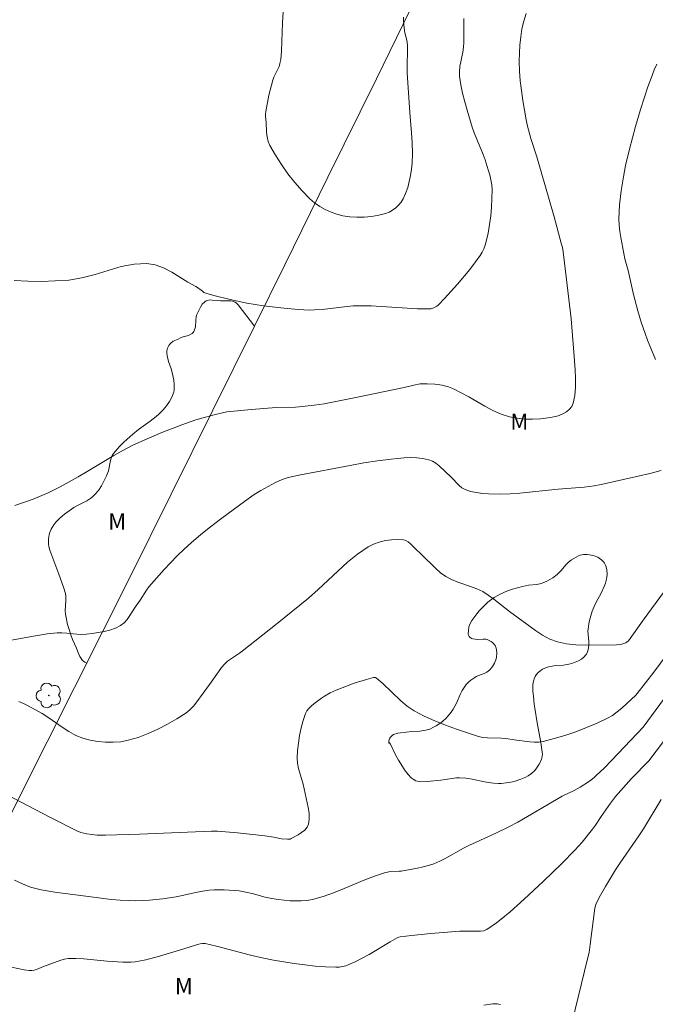
# Model space of a CAD drawing. Units: metres. Extents: x 281186 to 281702, y 1669351 to 1669916.
# Drawn here: x 281578 to 281637, y 1669605 to 1669696 of the extents above; entities that cross this region are included whole.
import ezdxf

# ---------------------------------------------------------------- set-up
doc = ezdxf.new("R2010")
doc.units = ezdxf.units.M
doc.header["$MEASUREMENT"] = 0
for name, color, linetype, lineweight, true_color in [('Arvores_Isoladas', 7, 'Continuous', 18, 0x00ff33), ('Curvas_Intermediarias', 7, 'Continuous', 9, 0x783c14), ('Curvas_Mestras', 7, 'Continuous', 20, 0x783c14), ('Topon_Vegetacao', 7, 'Continuous', 9, 0x00ff33), ('Vegetacao', 7, 'Orla8', 9, 0x00ff33)]:
    doc.layers.add(name, color=color, linetype=linetype, lineweight=lineweight, true_color=true_color)
doc.layers.add('Muro_Grade', color=8, linetype='Continuous', lineweight=20)
doc.styles.add('Arial', font='arial.ttf', dxfattribs={"height": 1.5})
doc.styles.get("Standard").update_dxf_attribs({"font": 'arial.ttf'})
doc.linetypes.add('Orla8', pattern='A,6,-0.5,["V",Standard,S=1,R=0,X=-0.5,Y=-1],-0.5,6,-0.5,["V",Standard,S=1,R=0,X=-0.5,Y=-1],-0.5', length=14)

# ---------------------------------------------------------------- blocks, each defined once
blk = doc.blocks.new('Arvore')
at = {"layer": 'Arvores_Isoladas'}
blk.add_lwpolyline([(-0.718, 0.493, 0.872324), (-0.722, -0.551, 0.862983), (0.284, -0.827, 0.900105), (0.89, 0.029, 0.863155), (0.262, 0.861, 0.882486)], format="xyb", close=True, dxfattribs=at)
blk.add_circle((0, 0), 0.0286, dxfattribs=at)

msp = doc.modelspace()

# ---------------------------------------------------------------- linework, layer by layer
at = {"layer": 'Curvas_Intermediarias', "flags": 128}
for points, elevation in [([(281613.545, 1669695.855), (281613.532, 1669695.615), (281613.564, 1669695.124), (281613.662, 1669694.41), (281613.836, 1669693.741), (281613.913, 1669693.291), (281613.917, 1669692.62), (281613.864, 1669691.608), (281613.888, 1669690.728), (281614.139, 1669687.079), (281614.283, 1669685.199), (281614.336, 1669684.261), (281614.355, 1669683.326), (281614.326, 1669682.395), (281614.275, 1669681.829), (281614.193, 1669681.256), (281614.077, 1669680.685), (281613.926, 1669680.129), (281613.736, 1669679.596), (281613.506, 1669679.098), (281613.322, 1669678.801), (281613.089, 1669678.518), (281612.817, 1669678.258), (281612.518, 1669678.033), (281612.201, 1669677.854), (281611.876, 1669677.731), (281611.252, 1669677.582), (281610.595, 1669677.476), (281609.92, 1669677.416), (281609.242, 1669677.404), (281608.575, 1669677.443), (281607.933, 1669677.537), (281607.39, 1669677.672), (281606.846, 1669677.864), (281606.313, 1669678.107), (281605.804, 1669678.396), (281605.329, 1669678.727), (281604.901, 1669679.095), (281604.192, 1669679.82), (281603.512, 1669680.598), (281602.868, 1669681.418), (281602.264, 1669682.268), (281601.705, 1669683.137), (281601.198, 1669684.014), (281601.036, 1669684.399), (281600.94, 1669684.813), (281600.89, 1669685.246), (281600.846, 1669686.131), (281600.802, 1669686.684), (281600.798, 1669686.923), (281600.817, 1669687.161), (281601.111, 1669688.679), (281601.332, 1669689.604), (281601.461, 1669690.06), (281601.558, 1669690.321), (281601.94, 1669691.073), (281602.051, 1669691.327), (281602.13, 1669691.589), (281602.198, 1669691.968), (281602.264, 1669692.744), (281602.359, 1669695.347), (281602.437, 1669696.372)], 262), ([(281577.578, 1669671.552), (281578.84, 1669671.486), (281580.106, 1669671.475), (281581.367, 1669671.514), (281582.616, 1669671.6), (281583.832, 1669671.794), (281585.048, 1669672.116), (281586.26, 1669672.488), (281587.463, 1669672.833), (281588.654, 1669673.074), (281589.83, 1669673.132), (281590.612, 1669672.998), (281591.379, 1669672.71), (281592.133, 1669672.317), (281593.622, 1669671.414), (281594.365, 1669671.001), (281594.521, 1669670.906), (281594.957, 1669670.559), (281595.109, 1669670.461), (281595.274, 1669670.39), (281596.016, 1669670.173), (281597.527, 1669669.788), (281599.057, 1669669.468), (281600.618, 1669669.212), (281602.218, 1669669.026), (281603.823, 1669668.89), (281604.857, 1669668.822), (281605.321, 1669668.835), (281606.017, 1669668.891), (281608.324, 1669669.154), (281608.9, 1669669.201), (281609.478, 1669669.221), (281610.55, 1669669.202), (281614.84, 1669668.953), (281615.905, 1669668.936), (281616.053, 1669668.947), (281616.349, 1669669.024), (281616.615, 1669669.171), (281616.726, 1669669.267), (281617.336, 1669669.898), (281618.524, 1669671.215), (281619.659, 1669672.585), (281620.201, 1669673.284), (281620.61, 1669673.863), (281620.795, 1669674.168), (281620.958, 1669674.484), (281621.091, 1669674.809), (281621.189, 1669675.142), (281621.351, 1669675.92), (281621.486, 1669676.714), (281621.592, 1669677.516), (281621.667, 1669678.322), (281621.709, 1669679.126), (281621.716, 1669679.922), (281621.685, 1669680.388), (281621.611, 1669680.853), (281621.504, 1669681.316), (281621.374, 1669681.776), (281621.088, 1669682.685), (281620.91, 1669683.195), (281620.073, 1669685.2), (281619.897, 1669685.712), (281619.419, 1669687.266), (281619.195, 1669688.05), (281618.995, 1669688.837), (281618.832, 1669689.626), (281618.717, 1669690.416), (281618.706, 1669690.857), (281618.755, 1669691.3), (281619.029, 1669692.638), (281619.086, 1669693.085), (281619.111, 1669693.528), (281619.125, 1669694.418), (281619.111, 1669695.754)], 261), ([(281636.827, 1669664.269), (281636.074, 1669666.05), (281635.847, 1669666.652), (281635.505, 1669667.697), (281635.192, 1669668.751), (281634.787, 1669670.253), (281634.283, 1669672.481), (281633.971, 1669673.564), (281633.61, 1669675.512), (281633.525, 1669676.09), (281633.466, 1669676.668), (281633.44, 1669677.247), (281633.453, 1669677.895), (281633.499, 1669678.545), (281633.658, 1669679.845), (281633.86, 1669681.138), (281634.047, 1669682.159), (281634.404, 1669683.677), (281634.969, 1669685.759), (281635.429, 1669687.332), (281636.112, 1669689.426), (281636.497, 1669690.494), (281636.709, 1669691.019), (281636.941, 1669691.533)], 259), ([(281575.782, 1669638.062), (281578.826, 1669638.629), (281579.73, 1669638.785), (281580.635, 1669638.919), (281581.541, 1669639.023), (281581.991, 1669639.036), (281582.444, 1669639.004), (281583.353, 1669638.901), (281583.804, 1669638.874), (281584.251, 1669638.894), (281584.792, 1669638.96), (281585.342, 1669639.04), (281585.891, 1669639.145), (281586.424, 1669639.283), (281586.929, 1669639.465), (281587.393, 1669639.699), (281587.722, 1669639.951), (281588.012, 1669640.266), (281588.273, 1669640.624), (281588.761, 1669641.388), (281589.22, 1669642.05), (281589.812, 1669642.966), (281590.021, 1669643.261), (281590.248, 1669643.541), (281591.422, 1669644.856), (281592.023, 1669645.502), (281592.638, 1669646.135), (281593.269, 1669646.749), (281593.92, 1669647.34), (281594.805, 1669648.091), (281595.711, 1669648.818), (281596.634, 1669649.527), (281598.508, 1669650.909), (281599.749, 1669651.797), (281600.372, 1669652.179), (281601.719, 1669652.911), (281602.317, 1669653.177), (281602.894, 1669653.352), (281604.03, 1669653.608), (281608.597, 1669654.48), (281609.867, 1669654.706), (281611.139, 1669654.907), (281612.413, 1669655.073), (281612.994, 1669655.133), (281613.586, 1669655.178), (281614.179, 1669655.197), (281614.766, 1669655.182), (281615.337, 1669655.122), (281615.885, 1669655.009), (281616.219, 1669654.876), (281616.532, 1669654.68), (281616.829, 1669654.439), (281617.946, 1669653.408), (281618.673, 1669652.615), (281618.937, 1669652.399), (281619.229, 1669652.244), (281619.738, 1669652.082), (281620.274, 1669651.966), (281620.828, 1669651.889), (281621.391, 1669651.844), (281622.51, 1669651.82), (281623.397, 1669651.849), (281624.285, 1669651.915), (281627.839, 1669652.3), (281630.216, 1669652.484), (281631.137, 1669652.595), (281631.804, 1669652.725), (281635.223, 1669653.487), (281636.284, 1669653.737), (281637.331, 1669654.009)], 259), ([(281637.543, 1669642.734), (281635.763, 1669640.329), (281634.314, 1669638.29), (281634.184, 1669638.158), (281634.08, 1669638.093), (281633.707, 1669637.986), (281633.213, 1669637.911), (281630.354, 1669637.878), (281629.462, 1669637.907), (281628.59, 1669638.001), (281627.749, 1669638.187), (281627.049, 1669638.454), (281626.376, 1669638.815), (281625.724, 1669639.24), (281623.316, 1669640.983), (281621.868, 1669642.145), (281621.373, 1669642.507), (281620.855, 1669642.832), (281620.305, 1669643.097), (281619.727, 1669643.314), (281618.549, 1669643.707), (281617.98, 1669643.935), (281617.446, 1669644.219), (281616.967, 1669644.562), (281616.517, 1669644.953), (281615.238, 1669646.236), (281614.598, 1669646.836), (281614.195, 1669647.252), (281613.984, 1669647.432), (281613.762, 1669647.563), (281613.525, 1669647.624), (281612.996, 1669647.64), (281612.436, 1669647.612), (281611.865, 1669647.535), (281611.302, 1669647.405), (281610.767, 1669647.218), (281610.28, 1669646.97), (281609.302, 1669646.296), (281608.368, 1669645.533), (281607.462, 1669644.713), (281605.668, 1669643.026), (281604.749, 1669642.222), (281601.711, 1669639.755), (281598.642, 1669637.328), (281598.376, 1669637.135), (281597.546, 1669636.593), (281597.286, 1669636.396), (281597.048, 1669636.176), (281596.734, 1669635.817), (281596.442, 1669635.436), (281595.615, 1669634.242), (281595.029, 1669633.461), (281594.448, 1669632.646), (281594.139, 1669632.26), (281593.803, 1669631.911), (281593.426, 1669631.614), (281592.604, 1669631.092), (281591.745, 1669630.593), (281590.859, 1669630.13), (281589.952, 1669629.717), (281589.032, 1669629.369), (281588.107, 1669629.099), (281587.429, 1669628.972), (281586.724, 1669628.914), (281586.005, 1669628.92), (281585.288, 1669628.986), (281584.589, 1669629.109), (281583.922, 1669629.285), (281583.259, 1669629.553), (281582.624, 1669629.91), (281582.006, 1669630.324), (281580.778, 1669631.191), (281580.147, 1669631.58), (281578.872, 1669632.287), (281578.438, 1669632.501), (281577.995, 1669632.688)], 258), ([(281575.431, 1669624.837), (281580.924, 1669621.964), (281583.366, 1669620.736), (281583.725, 1669620.596), (281584.292, 1669620.463), (281584.736, 1669620.398), (281585.248, 1669620.352), (281586.019, 1669620.338), (281589.157, 1669620.441), (281595.8, 1669620.715), (281596.351, 1669620.722), (281598.21, 1669620.55), (281600.722, 1669620.267), (281601.558, 1669620.166), (281602.284, 1669620.017), (281602.813, 1669619.961), (281603.058, 1669619.984), (281603.166, 1669620.028), (281603.802, 1669620.387), (281604.124, 1669620.591), (281604.411, 1669620.817), (281604.635, 1669621.068), (281604.768, 1669621.348), (281604.838, 1669621.835), (281604.818, 1669622.361), (281604.736, 1669622.911), (281604.274, 1669625.063), (281603.85, 1669626.498), (281603.755, 1669626.976), (281603.723, 1669627.457), (281603.754, 1669628.147), (281603.825, 1669628.848), (281603.935, 1669629.55), (281604.083, 1669630.242), (281604.267, 1669630.916), (281604.485, 1669631.562), (281604.614, 1669631.816), (281604.793, 1669632.047), (281605.009, 1669632.26), (281605.246, 1669632.457), (281605.975, 1669633.003), (281606.229, 1669633.171), (281606.759, 1669633.475), (281607.31, 1669633.732), (281607.863, 1669633.954), (281608.99, 1669634.362), (281610.129, 1669634.728), (281610.757, 1669634.91), (281610.946, 1669634.891), (281611.055, 1669634.833), (281611.631, 1669634.335), (281613.303, 1669632.736), (281613.892, 1669632.253), (281614.52, 1669631.837), (281615.455, 1669631.342), (281616.424, 1669630.895), (281617.418, 1669630.49), (281618.429, 1669630.12), (281619.447, 1669629.78), (281620.462, 1669629.462), (281620.868, 1669629.369), (281621.285, 1669629.32), (281622.563, 1669629.286), (281622.986, 1669629.259), (281623.776, 1669629.133), (281625.196, 1669628.961), (281625.615, 1669628.928), (281626.028, 1669628.934), (281626.433, 1669628.996), (281627.443, 1669629.257), (281628.455, 1669629.558), (281629.462, 1669629.898), (281630.455, 1669630.275), (281631.429, 1669630.687), (281632.375, 1669631.132), (281632.842, 1669631.403), (281633.281, 1669631.725), (281633.7, 1669632.082), (281634.993, 1669633.27), (281635.126, 1669633.415), (281636.657, 1669635.381), (281638.511, 1669637.898)], 257), ([(281577.6, 1669616.197), (281578.329, 1669615.849), (281579.078, 1669615.556), (281579.461, 1669615.443), (281580.081, 1669615.299), (281581.342, 1669615.082), (281584.898, 1669614.61), (281586.548, 1669614.412), (281587.374, 1669614.341), (281588.2, 1669614.297), (281588.819, 1669614.291), (281589.44, 1669614.31), (281590.061, 1669614.349), (281591.3, 1669614.474), (281591.916, 1669614.551), (281592.532, 1669614.65), (281594.367, 1669615.053), (281594.98, 1669615.171), (281595.595, 1669615.255), (281596.053, 1669615.291), (281596.977, 1669615.305), (281597.9, 1669615.248), (281598.357, 1669615.195), (281598.964, 1669615.089), (281599.567, 1669614.947), (281600.768, 1669614.632), (281601.371, 1669614.496), (281601.978, 1669614.398), (281603.03, 1669614.292), (281603.562, 1669614.264), (281604.091, 1669614.267), (281604.612, 1669614.31), (281605.122, 1669614.404), (281606.109, 1669614.684), (281607.084, 1669615.026), (281608.052, 1669615.408), (281609.982, 1669616.207), (281610.953, 1669616.58), (281611.771, 1669616.861), (281612.187, 1669616.963), (281612.373, 1669616.988), (281613.128, 1669617.007), (281613.315, 1669617.03), (281614.842, 1669617.302), (281615.346, 1669617.412), (281615.843, 1669617.545), (281616.327, 1669617.708), (281616.896, 1669617.948), (281617.451, 1669618.224), (281619.087, 1669619.134), (281619.64, 1669619.42), (281620.244, 1669619.705), (281622.075, 1669620.523), (281623.276, 1669621.106), (281624.108, 1669621.557), (281628.205, 1669623.93), (281629.317, 1669624.477), (281629.861, 1669624.77), (281630.632, 1669625.265), (281631.116, 1669625.636), (281631.343, 1669625.838), (281632.064, 1669626.542), (281632.771, 1669627.26), (281635.676, 1669630.329), (281639.966, 1669636.135)], 256), ([(281629.083, 1669602.995), (281630.552, 1669609.06), (281630.691, 1669609.524), (281630.795, 1669610.242), (281631.216, 1669613.598), (281631.294, 1669613.94), (281631.618, 1669614.572), (281632.203, 1669615.616), (281633.137, 1669617.151), (281633.552, 1669617.788), (281635.276, 1669620.294), (281635.697, 1669620.927), (281637.332, 1669623.632)], 254), ([(281620.953, 1669604.647), (281621.796, 1669604.768), (281622.184, 1669604.781), (281622.503, 1669604.714)], 254)]:
    msp.add_lwpolyline(points, dxfattribs=dict(at, elevation=elevation))
at = {"layer": 'Curvas_Mestras', "flags": 128}
for points, elevation in [([(281577.644, 1669650.766), (281579.315, 1669651.377), (281580.138, 1669651.703), (281580.713, 1669651.953), (281581.835, 1669652.519), (281583.486, 1669653.44), (281584.318, 1669653.916), (281586.786, 1669655.398), (281587.619, 1669655.869), (281588.468, 1669656.309), (281589.37, 1669656.732), (281590.284, 1669657.131), (281591.208, 1669657.51), (281593.072, 1669658.229), (281594.342, 1669658.693), (281594.683, 1669658.794), (281596.064, 1669659.141), (281596.83, 1669659.349), (281597.219, 1669659.42), (281599.501, 1669659.647), (281601.79, 1669659.82), (281603.554, 1669659.862), (281603.906, 1669659.885), (281605.297, 1669660.042), (281606.221, 1669660.181), (281608.985, 1669660.717), (281613.585, 1669661.681), (281614.486, 1669661.891), (281615.088, 1669662.001), (281615.39, 1669662.025), (281615.735, 1669662.028), (281616.431, 1669661.988), (281617.12, 1669661.885), (281617.456, 1669661.812), (281617.691, 1669661.74), (281618.145, 1669661.539), (281619.562, 1669660.8), (281621.046, 1669659.953), (281621.794, 1669659.556), (281622.555, 1669659.217), (281623.336, 1669658.966), (281624.024, 1669658.833), (281624.74, 1669658.764), (281625.47, 1669658.753), (281626.198, 1669658.793), (281626.911, 1669658.878), (281627.595, 1669659.001), (281627.924, 1669659.096), (281628.261, 1669659.243), (281628.583, 1669659.435), (281628.867, 1669659.665), (281629.088, 1669659.927), (281629.224, 1669660.214), (281629.371, 1669660.934), (281629.436, 1669661.702), (281629.439, 1669662.503), (281629.4, 1669663.318), (281629.28, 1669664.93), (281629.16, 1669666.479), (281629.012, 1669668.026), (281628.661, 1669671.118), (281628.282, 1669674.205), (281628.213, 1669674.608), (281628.116, 1669675.006), (281627.45, 1669677.445), (281625.85, 1669682.97), (281625.313, 1669684.674), (281624.987, 1669685.817), (281624.863, 1669686.396), (281624.554, 1669688.184), (281624.425, 1669689.085), (281624.323, 1669689.988), (281624.256, 1669690.89), (281624.232, 1669691.79), (281624.245, 1669692.535), (281624.287, 1669693.288), (281624.364, 1669694.04), (281624.482, 1669694.784), (281624.649, 1669695.51), (281624.87, 1669696.211)], 260), ([(281576.745, 1669608.283), (281578.498, 1669607.902), (281578.971, 1669607.842), (281579.203, 1669607.846), (281579.423, 1669607.882), (281579.64, 1669607.945), (281580.286, 1669608.205), (281581.874, 1669608.803), (281582.222, 1669608.895), (281582.576, 1669608.943), (281583.285, 1669608.955), (281583.999, 1669608.919), (281586.157, 1669608.706), (281587.621, 1669608.631), (281588.368, 1669608.628), (281588.738, 1669608.652), (281589.104, 1669608.701), (281589.735, 1669608.829), (281590.986, 1669609.159), (281593.168, 1669609.812), (281594.429, 1669610.231), (281594.746, 1669610.32), (281594.985, 1669610.353), (281595.225, 1669610.33), (281596.275, 1669610.079), (281599.417, 1669609.261), (281600.469, 1669609.012), (281601.527, 1669608.798), (281603.444, 1669608.485), (281604.41, 1669608.357), (281605.376, 1669608.255), (281606.34, 1669608.183), (281607.299, 1669608.143), (281607.6, 1669608.157), (281607.901, 1669608.206), (281608.2, 1669608.285), (281608.494, 1669608.386), (281609.059, 1669608.632), (281609.723, 1669608.972), (281610.375, 1669609.338), (281612.309, 1669610.493), (281612.96, 1669610.861), (281613.099, 1669610.923), (281613.245, 1669610.966), (281614.286, 1669611.082), (281616.073, 1669611.253), (281618.756, 1669611.468), (281619.069, 1669611.481), (281620.326, 1669611.469), (281620.638, 1669611.482), (281620.95, 1669611.524), (281621.147, 1669611.59), (281621.236, 1669611.641), (281622.119, 1669612.258), (281622.554, 1669612.582), (281623.401, 1669613.261), (281624.7, 1669614.418), (281626.452, 1669616.056), (281628.17, 1669617.731), (281629.365, 1669618.947), (281630.033, 1669619.711), (281630.991, 1669620.895), (281631.268, 1669621.274), (281631.791, 1669622.059), (281632.668, 1669623.308), (281633.129, 1669623.915), (281633.364, 1669624.199), (281633.854, 1669624.753), (281634.61, 1669625.565), (281636.214, 1669627.215), (281638.321, 1669630.008)], 255)]:
    msp.add_lwpolyline(points, dxfattribs=dict(at, elevation=elevation))
at = {"layer": 'Muro_Grade', "flags": 128}
msp.add_lwpolyline([(281619.71, 1669707.925), (281611.04, 1669690.162), (281606.558, 1669681.094), (281602.581, 1669673.003), (281599.77, 1669667.339), (281588.215, 1669644.078), (281580.623, 1669628.962), (281572.66, 1669613.134), (281564.873, 1669597.764), (281557.412, 1669582.911), (281551.044, 1669570.252), (281545.505, 1669559.011), (281542.301, 1669553.916), (281535.937, 1669547.406), (281523.795, 1669534.788)], dxfattribs=at)
at = {"layer": 'Vegetacao', "flags": 128}
msp.add_lwpolyline([(281584.274, 1669636.231), (281584.104, 1669636.317), (281583.967, 1669636.404), (281583.888, 1669636.476), (281583.754, 1669636.646), (281583.644, 1669636.842), (281583.465, 1669637.274), (281583.335, 1669637.593), (281582.973, 1669638.418), (281582.809, 1669638.841), (281582.619, 1669639.417), (281582.511, 1669639.804), (281582.336, 1669640.587), (281582.313, 1669640.738), (281582.3, 1669641.043), (281582.362, 1669641.969), (281582.346, 1669642.426), (281582.301, 1669642.65), (281582.121, 1669643.253), (281581.714, 1669644.438), (281581.529, 1669644.934), (281581.133, 1669645.918), (281580.855, 1669646.656), (281580.766, 1669646.995), (281580.734, 1669647.228), (281580.738, 1669647.703), (281580.801, 1669648.061), (281580.852, 1669648.238), (281580.993, 1669648.584), (281581.083, 1669648.752), (281581.243, 1669648.996), (281581.426, 1669649.227), (281581.813, 1669649.628), (281582.225, 1669649.968), (281583.099, 1669650.584), (281583.483, 1669650.816), (281584.28, 1669651.224), (281584.66, 1669651.462), (281584.838, 1669651.604), (281585.028, 1669651.785), (281585.358, 1669652.18), (281585.638, 1669652.61), (281585.961, 1669653.217), (281586.113, 1669653.526), (281586.177, 1669653.672), (281586.273, 1669653.979), (281586.47, 1669654.935), (281586.568, 1669655.239), (281586.633, 1669655.383), (281586.758, 1669655.587), (281586.93, 1669655.811), (281587.297, 1669656.234), (281587.691, 1669656.63), (281588.534, 1669657.369), (281589.065, 1669657.786), (281590.152, 1669658.577), (281590.685, 1669658.988), (281590.942, 1669659.205), (281591.195, 1669659.448), (281591.349, 1669659.62), (281591.644, 1669659.993), (281591.925, 1669660.395), (281592.05, 1669660.603), (281592.208, 1669660.925), (281592.317, 1669661.259), (281592.349, 1669661.431), (281592.366, 1669661.61), (281592.359, 1669661.975), (281592.312, 1669662.343), (281592.166, 1669663.066), (281592.075, 1669663.405), (281591.844, 1669664.082), (281591.707, 1669664.59), (281591.677, 1669664.911), (281591.689, 1669665.073), (281591.749, 1669665.316), (281591.87, 1669665.554), (281591.957, 1669665.67), (281592.059, 1669665.778), (281592.271, 1669665.941), (281592.418, 1669666.021), (281592.719, 1669666.148), (281592.948, 1669666.249), (281593.182, 1669666.34), (281593.669, 1669666.484), (281593.897, 1669666.589), (281594.003, 1669666.662), (281594.106, 1669666.762), (281594.161, 1669666.836), (281594.243, 1669667), (281594.311, 1669667.278), (281594.355, 1669667.89), (281594.39, 1669668.194), (281594.422, 1669668.34), (281594.501, 1669668.544), (281594.781, 1669669.106), (281594.953, 1669669.364), (281595.178, 1669669.579), (281595.318, 1669669.663), (281595.428, 1669669.709), (281595.65, 1669669.754), (281595.875, 1669669.753), (281596.322, 1669669.702), (281596.626, 1669669.689), (281597.271, 1669669.688), (281597.583, 1669669.663), (281597.73, 1669669.636), (281597.998, 1669669.542), (281598.114, 1669669.47), (281598.262, 1669669.323), (281599.77, 1669667.339)], dxfattribs=at)
msp.add_lwpolyline([(281620.534, 1669641.051), (281620.3, 1669640.768), (281619.86, 1669640.168), (281619.691, 1669639.885), (281619.622, 1669639.733), (281619.57, 1669639.563), (281619.533, 1669639.218), (281619.527, 1669638.946), (281619.553, 1669638.812), (281619.617, 1669638.682), (281619.668, 1669638.618), (281619.824, 1669638.503), (281619.935, 1669638.466), (281620.168, 1669638.425), (281620.414, 1669638.407), (281620.912, 1669638.443), (281621.158, 1669638.43), (281621.279, 1669638.402), (281621.525, 1669638.299), (281621.636, 1669638.23), (281621.79, 1669638.103), (281621.991, 1669637.851), (281622.1, 1669637.621), (281622.138, 1669637.468), (281622.158, 1669637.162), (281622.122, 1669636.739), (281622.073, 1669636.527), (281621.948, 1669636.21), (281621.775, 1669635.921), (281621.678, 1669635.792), (281621.517, 1669635.617), (281621.237, 1669635.388), (281620.996, 1669635.256), (281620.488, 1669635.079), (281620.24, 1669634.977), (281620.123, 1669634.91), (281619.745, 1669634.646), (281619.569, 1669634.497), (281619.327, 1669634.246), (281619.194, 1669634.072), (281618.965, 1669633.706), (281618.773, 1669633.322), (281618.425, 1669632.535), (281618.125, 1669631.963), (281617.942, 1669631.694), (281617.66, 1669631.346), (281617.456, 1669631.128), (281617.158, 1669630.856), (281616.995, 1669630.728), (281616.552, 1669630.429), (281616.325, 1669630.302), (281615.974, 1669630.144), (281615.609, 1669630.029), (281615.419, 1669629.991), (281615.055, 1669629.946), (281614.322, 1669629.902), (281613.773, 1669629.859), (281613.26, 1669629.802), (281613.006, 1669629.761), (281612.628, 1669629.652), (281612.479, 1669629.556), (281612.327, 1669629.379), (281612.273, 1669629.3), (281612.243, 1669629.25), (281612.201, 1669629.154), (281612.181, 1669629.062), (281612.185, 1669628.894), (281612.189, 1669628.87), (281612.198, 1669628.849), (281612.245, 1669628.863), (281612.274, 1669628.841), (281612.291, 1669628.817), (281612.323, 1669628.758), (281612.799, 1669627.77), (281613.071, 1669627.272), (281613.434, 1669626.668), (281613.631, 1669626.37), (281613.97, 1669625.934), (281614.262, 1669625.641), (281614.423, 1669625.515), (281614.681, 1669625.367), (281614.956, 1669625.285), (281615.098, 1669625.275), (281615.733, 1669625.302), (281617.001, 1669625.434), (281618.434, 1669625.624), (281618.722, 1669625.64), (281619.298, 1669625.612), (281619.873, 1669625.524), (281621.025, 1669625.28), (281621.6, 1669625.177), (281621.888, 1669625.142), (281622.32, 1669625.12), (281622.549, 1669625.124), (281623.007, 1669625.162), (281623.463, 1669625.238), (281623.767, 1669625.309), (281624.374, 1669625.498), (281624.837, 1669625.695), (281625.05, 1669625.812), (281625.351, 1669626.025), (281625.633, 1669626.292), (281625.769, 1669626.45), (281626.078, 1669626.891), (281626.196, 1669627.116), (281626.319, 1669627.46), (281626.366, 1669627.812), (281626.357, 1669627.992), (281626.229, 1669628.9), (281625.885, 1669630.718), (281625.659, 1669632.082), (281625.615, 1669632.433), (281625.537, 1669633.136), (281625.488, 1669633.662), (281625.475, 1669634.062), (281625.488, 1669634.261), (281625.54, 1669634.559), (281625.64, 1669634.857), (281625.711, 1669635.006), (281625.794, 1669635.142), (281625.99, 1669635.373), (281626.221, 1669635.556), (281626.39, 1669635.657), (281626.753, 1669635.824), (281626.921, 1669635.883), (281627.261, 1669635.961), (281627.608, 1669636.002), (281628.307, 1669636.047), (281628.823, 1669636.122), (281629.074, 1669636.194), (281629.69, 1669636.433), (281629.976, 1669636.596), (281630.24, 1669636.817), (281630.362, 1669636.956), (281630.432, 1669637.055), (281630.536, 1669637.256), (281630.601, 1669637.461), (281630.657, 1669637.886), (281630.655, 1669638.217), (281630.59, 1669638.879), (281630.58, 1669639.209), (281630.592, 1669639.374), (281630.667, 1669639.852), (281630.735, 1669640.169), (281630.901, 1669640.796), (281630.973, 1669641.017), (281631.147, 1669641.447), (281631.35, 1669641.867), (281631.785, 1669642.689), (281632.082, 1669643.308), (281632.203, 1669643.624), (281632.301, 1669643.971), (281632.334, 1669644.152), (281632.359, 1669644.429), (281632.331, 1669644.849), (281632.259, 1669645.124), (281632.205, 1669645.258), (281632.098, 1669645.454), (281632.017, 1669645.57), (281631.834, 1669645.765), (281631.625, 1669645.919), (281631.475, 1669646.003), (281631.152, 1669646.135), (281630.724, 1669646.238), (281630.504, 1669646.259), (281630.176, 1669646.249), (281629.86, 1669646.182), (281629.71, 1669646.126), (281629.488, 1669646.02), (281629.069, 1669645.764), (281628.776, 1669645.534), (281628.534, 1669645.293), (281628.102, 1669644.774), (281627.871, 1669644.529), (281627.743, 1669644.416), (281627.327, 1669644.11), (281627.111, 1669643.973), (281626.775, 1669643.792), (281626.423, 1669643.645), (281626.241, 1669643.584), (281625.862, 1669643.499), (281625.091, 1669643.41), (281624.519, 1669643.311), (281623.597, 1669643.046), (281623.143, 1669642.887), (281622.473, 1669642.596), (281621.911, 1669642.274), (281621.563, 1669642.028), (281621.341, 1669641.85), (281620.916, 1669641.46)], close=True, dxfattribs=at)

# ---------------------------------------------------------------- block references
at = {"layer": 'Arvores_Isoladas'}
msp.add_blockref('Arvore', (281580.78, 1669633.247), dxfattribs=at)

# ---------------------------------------------------------------- texts
at = {"layer": 'Topon_Vegetacao', "style": 'Arial'}
for p in [(281623.408, 1669657.772), (281586.257, 1669648.556), (281592.418, 1669605.656)]:
    msp.add_text('M', height=1.5, dxfattribs=at).set_placement(p)

doc.saveas('drawing.dxf')
